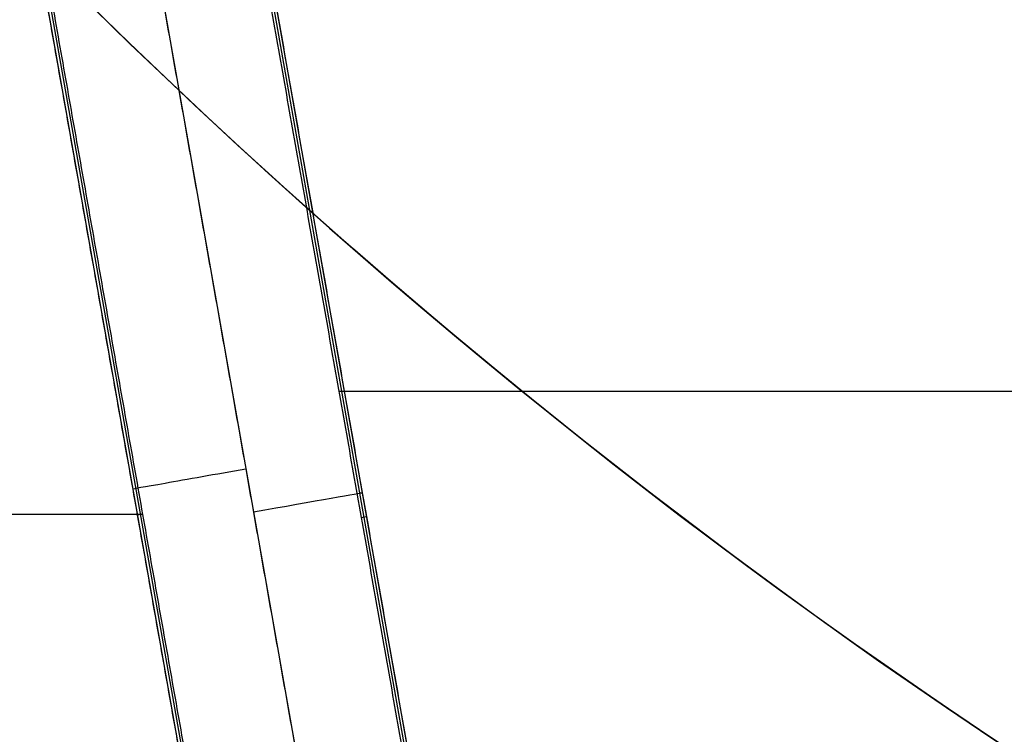
# Model space of a CAD drawing. Units: millimetres. Extents: x -32 to 153, y -180 to 114.
# Drawn here: x -5 to -4, y -161 to -160 of the extents above; entities that cross this region are included whole.
import ezdxf

# ---------------------------------------------------------------- set-up
doc = ezdxf.new("R2010")
doc.units = ezdxf.units.MM
doc.layers.add('Livello 01', color=7, linetype='Continuous', true_color=0x000000)

# ---------------------------------------------------------------- blocks, each defined once
blk = doc.blocks.new('10GV08160YY')
at = {"layer": 'Livello 01', "extrusion": (0, 0, -1)}
for centre in [(-119.99596003992, -155.481503204324, 34.7821524113221), (-119.99596003992, -155.481503204324, 43.7821524113221)]:
    blk.add_circle(centre, 8.4587, dxfattribs=at)
at = {"layer": 'Livello 01'}
for centre, radius in [((119.99596003992, -155.481503204324, -35.7821524113221), 8.4587), ((119.99596003992, -155.4815032043243, -35.28215241132207), 8.458699999999965), ((119.99596003992, -155.4815032043242, -39.78215241132213), 8.458700000000078)]:
    blk.add_circle(centre, radius, dxfattribs=at)
at = {"layer": 'Livello 01', "extrusion": (0, 0, -1)}
blk.add_arc((-119.9959600399201, -155.4815032043241, 34.7821524113222), 10.49999999999975, 207.8491141458855, 327.9985704874412, dxfattribs=at)
at = {"layer": 'Livello 01'}
for points, knots in [([(115.629479989091, -176.19526677442, -33.7597659564416), (114.4565592137974, -176.0310315461933, -33.67341120866181), (112.7120311269504, -175.687271917096, -33.5452842407956), (110.4096538592129, -174.9863942113146, -33.39021518787298), (108.7417776755277, -174.332736014512, -33.29112816992347), (107.1478277681736, -173.5268440605401, -33.21444974065626), (105.8808861135347, -172.6956526845628, -33.17230780435044), (104.9817637153132, -171.889634422332, -33.13493051756237), (104.4671524718883, -171.1307381907374, -33.16558068084637), (104.123240526644, -170.2851550017008, -33.22865888528185), (103.9823754076911, -169.3944321048436, -33.33919832265421), (104.0070138509694, -168.4843299992189, -33.41763039219951), (103.9985217344548, -167.2724489418547, -33.39143193665876), (104.0026357831351, -165.7570520587675, -33.39839146661394), (104.0012172382741, -163.9388825325916, -33.42135564832476), (104.0015161355178, -162.1229485250458, -33.53570757587273), (104.0013857032116, -160.3027934912914, -33.4766001507958), (104.0013717420499, -157.8768144664564, -33.45071568698523), (104.0013091510462, -156.0582675867224, -33.53056991312424), (104.001410756211, -154.845754422325, -33.5647766484319)], [0, 0, 0, 0, 3.623587971442876, 5.435381957164314, 7.247175942885752, 9.058969928606997, 10.87076391432842, 11.77666090718915, 12.68255790004976, 13.58845489291048, 14.49435188577121, 15.40024887863193, 16.30614587149264, 18.11793985721398, 19.92973384293542, 21.74152782865686, 23.55332181437829, 25.36511580009963, 28.98847690783054, 28.98847690783054, 28.98847690783054, 28.98847690783054]), ([(104.0009323797341, -154.8529667995181, -32.90780981267165), (104.0010121127974, -156.3773172385352, -32.90790547638703), (104.0011119729824, -158.5693042250047, -32.90806104635995), (104.00124181695, -161.2957495778257, -32.90823081748147), (104.001326940431, -162.8982388089315, -32.90832219821094), (104.0013877909269, -164.2340692033576, -32.90839943148843), (104.0014542862789, -165.3686364935652, -32.90846463727031), (104.001521953048, -166.3714371666865, -32.90852069968719), (104.0014133329288, -167.1724105284698, -32.90857502671763), (104.0016122698505, -167.8372991726618, -32.90860028017164), (104.0025413757914, -168.4406692973864, -32.90861985169691), (103.9994991953899, -169.0208881242182, -32.90871140684227), (104.0078675006534, -169.397684844718, -32.90875006418433), (104.0247402651177, -169.6225578684312, -32.90870492556076), (104.0565381460117, -169.8530038490123, -32.90862866174461), (104.1226202803813, -170.1730178035378, -32.9085149028479), (104.2572897337727, -170.6189204930076, -32.90838554104734), (104.4879725103103, -171.1372641294955, -32.90819814818562), (104.8604624243085, -171.7140942952331, -32.90798967393107), (105.2930048171525, -172.1843885119171, -32.90771378397022), (105.9814810810697, -172.7432997798203, -32.90761131321455), (106.8067484425018, -173.2959223318308, -32.90758717451234), (107.6684665321344, -173.7899223675651, -32.90755913405428), (108.6954141262374, -174.2955590027842, -32.90755786231338), (110.1987289348462, -174.9181739091174, -32.90757083397691), (112.3633493116715, -175.5981678408937, -32.90763109223336), (115.7284276874704, -176.2926381534656, -32.90774704566374), (118.3870076039767, -176.5049608117527, -32.90788788516316), (119.9960084043401, -176.5095578686088, -32.90793250621566)], [94.96438744635657, 94.96438744635657, 94.96438744635657, 94.96438744635657, 98.2841774247097, 99.7385165283334, 100.901987811232, 101.774591273407, 102.647194735581, 103.374364287393, 103.956099928842, 104.392401659929, 104.828703391016, 105.265005122103, 105.628589898009, 105.919457718734, 106.210325539459, 106.573910315365, 107.155645956814, 107.882815508626, 108.7554189708, 109.628022432974, 110.500625895149, 111.373229357323, 112.245832819497, 113.118436281671, 114.28190756457, 116.317982309643, 118.644924875441, 122.5501846776591, 122.5501846776591, 122.5501846776591, 122.5501846776591]), ([(138.991098972385, -154.865622337865, -29.3751524113222), (138.990931495325, -156.432673776762, -29.3751524113222), (138.990594841781, -158.783249763283, -29.3751524113222), (138.990418066872, -161.917355004566, -29.3751524113222), (138.989680187415, -164.267924939898, -29.3751524113222), (138.991098971362, -166.226762983358, -29.3751524113222), (138.987514869082, -167.793764941756, -29.3751524113222), (138.996513209197, -168.969190309619, -29.3751524113222), (138.962889044608, -170.143973596681, -29.3751524113222), (138.594713793846, -171.70769509362, -29.3751524113222), (137.696564167591, -173.502955948917, -29.3751524113222), (135.927408429308, -175.133065512421, -29.3751524113222), (133.907893343088, -176.384926041889, -29.3751524113222), (131.749365992004, -177.394479004739, -29.3751524113222), (128.760044822127, -178.433887175383, -29.3751524113222), (124.932526752507, -179.248546939658, -29.3751524113222), (120.173578474788, -179.625731472179, -29.3751524113222), (115.494844026594, -179.306687666591, -29.3751524113222), (111.601598827424, -178.531256263825, -29.3751524113222), (108.608395618472, -177.537026854382, -29.3751524113222), (106.426116773689, -176.567133267233, -29.3751524113222), (104.414541325529, -175.367953435413, -29.3751524113222), (102.559625723286, -173.837916954846, -29.3751524113222), (101.547802522557, -172.076847629155, -29.3751524113222), (101.100297577197, -170.549562848664, -29.3751524113222), (100.984147802107, -169.349912810204, -29.3751524113222), (101.007281570692, -168.141101604057, -29.3751524113222), (100.999470102843, -166.532530995429, -29.3751524113222), (101.002851847719, -164.520727722391, -29.3751524113222), (101.001484402472, -162.107030048435, -29.3751524113222), (101.001508735749, -158.888603008309, -29.3751524113222), (101.001085791518, -156.474819520728, -29.3751524113222), (101.000913810173, -154.865622351563, -29.3751524113222)], [-76.16957026314462, -76.16957026314462, -76.16957026314462, -76.16957026314462, -71.40897212169808, -69.02867305097482, -66.64837398025155, -64.2680749095283, -63.07792537416661, -61.88777583880503, -60.69762630344334, -59.50747676808176, -57.12717769735849, -54.74687862663522, -52.36657955591194, -49.98628048518867, -47.6059814144654, -42.84538327301886, -38.08478513157232, -33.32418699012579, -28.56358884867924, -26.18328977795597, -23.8029907072327, -21.42269163650943, -19.04239256578616, -16.66209349506289, -15.47194395970131, -14.28179442433962, -13.09164488897804, -11.90149535361634, -9.52119628289308, -7.140897212169802, -4.76059814144654, 0, 0, 0, 0]), ([(101.000913810172, -154.865622344166, -30.404633793613), (101.0010827346631, -156.4459339632349, -30.40463625449572), (101.0014567245048, -158.8163887228186, -30.40463994581993), (101.0015432514193, -161.9770457421631, -30.40464486758494), (101.0025604479293, -164.3474118349517, -30.40464855891011), (101.0002717756508, -166.3231180570536, -30.40465163500998), (101.0056856526057, -167.902783585038, -30.4046540958999), (100.9909017870548, -169.0899907500044, -30.4046559415418), (101.0479380593378, -170.2674860198062, -30.40465778728034), (101.4412375744178, -171.821056694323, -30.40466024874855), (102.3746248609771, -173.6096539331491, -30.40466332598028), (104.1785154564257, -175.2118776654135, -30.40466701862246), (106.2086561490585, -176.4521096726224, -30.40467071086694), (108.363106048742, -177.4420090263385, -30.40467440278395), (111.3767715248413, -178.4746885006959, -30.40467932496183), (115.2777878928899, -179.2792090010628, -30.40468547687172), (118.4212264295915, -179.5105079134645, -30.40469039756272), (119.996006391278, -179.510312135826, -30.4046928576664)], [-38.08162868788513, -38.08162868788513, -38.08162868788513, -38.08162868788513, -33.32142501270273, -30.94132317194426, -28.56122133118579, -26.18111949042732, -24.99106857004809, -23.80101764966886, -22.61096672928962, -21.42091580891039, -19.04081396815191, -16.66071212739345, -14.28061028663498, -11.90050844587651, -9.520406605118044, -4.760202923601109, 0, 0, 0, 0]), ([(101.0009138101731, -154.8656223478421, -29.89301125587345), (101.001082357854, -156.4426913650737, -29.89301125587345), (101.0014466619431, -158.8082831584354, -29.89301125587345), (101.001556603215, -161.962452479563, -29.89301125587345), (101.002501296319, -164.32796215868, -29.8930112558735), (101.000438382671, -166.299591732221, -29.89301125587345), (101.0053774238, -167.876062393374, -29.8930112558735), (100.992101921268, -169.060691289979, -29.89301125587345), (101.043077894347, -170.236343356754, -29.8930112558735), (101.428471830074, -171.787402651955, -29.89301125587345), (102.350537307316, -173.577517773281, -29.89301125587345), (104.141738793105, -175.186345956735, -29.89301125587345), (106.166158634611, -176.429051012219, -29.89301125587345), (108.312986212955, -177.42200296305, -29.89301125587345), (111.318451094461, -178.45905264729, -29.8930112558735), (115.211030002662, -179.269393169357, -29.89301125587345), (119.911449524235, -179.625930057572, -29.89301125587345), (124.653927612231, -179.288234561197, -29.89301125587345), (128.548484463958, -178.491597711303, -29.89301125587345), (131.55826212173, -177.469613716589, -29.8930112558735), (133.717725167561, -176.487346583657, -29.89301125587345), (135.750388900952, -175.254225838651, -29.89301125587345), (137.560805761057, -173.678202875911, -29.8930112558735), (138.512681195028, -171.915406048588, -29.89301125587345), (138.927520837466, -170.365071805054, -29.89301125587345), (139.004641471916, -169.181305772846, -29.89301125587345), (138.985429818968, -167.986234068009, -29.89301125587345), (138.992224420244, -166.396535963715, -29.8930112558735), (138.989281144458, -164.408133234032, -29.89301125587345), (138.990508436779, -162.02259804402, -29.8930112558735), (138.9905269613539, -158.84169216954, -29.8930112558735), (138.9909289963671, -156.4560560392444, -29.89301125587345), (138.9910989723855, -154.8656223410614, -29.89301125587345)], [1.004719618158808e-08, 1.004719618158808e-08, 1.004719618158808e-08, 1.004719618158808e-08, 4.76063850294599, 7.140957754418984, 9.521277005892012, 11.90159625736498, 13.09175588310146, 14.28191550883794, 15.4720751345745, 16.66223476031098, 19.04255401178395, 21.42287326325699, 23.80319251472995, 26.18351176620291, 28.56383101767596, 33.32446952062196, 38.08510802356789, 42.8457465265139, 47.60638502945991, 49.98670428093287, 52.36702353240591, 54.74734278387888, 57.12766203535192, 59.50798128682488, 60.69814091256136, 61.88830053829785, 63.07846016403433, 64.26861978977088, 66.64893904124385, 69.02925829271689, 71.40957754418986, 76.17021599508625, 76.17021599508625, 76.17021599508625, 76.17021599508625]), ([(119.996006391278, -179.510219722263, -34.8508104908852), (119.7408699339178, -179.5300317473891, -34.85026177923372), (119.2712471230156, -179.511701300811, -34.82690638682821), (118.4559194200188, -179.462989266092, -34.81870495975936), (117.8903353218873, -179.426441555344, -34.83542780513612), (117.3378292335725, -179.3841897796027, -34.84031563228432), (116.9562372647574, -179.3523009846438, -34.84044518183428), (116.2615170725243, -179.2851394041344, -34.84137602868761), (115.2906668550082, -179.1668815381023, -34.84222738816458), (114.0635076335189, -178.9750322647801, -34.84364063927395), (112.8895380418099, -178.7450382187142, -34.84414538137766), (111.9340440111523, -178.5208727705908, -34.84501932352479), (111.1766933371955, -178.3197990257272, -34.84542587672611), (110.6394014571953, -178.1664262681041, -34.84564369360602), (110.019715069436, -177.9751348061195, -34.8457320035529), (109.2466434356625, -177.7156201965104, -34.84589693482037), (108.3059229140376, -177.362777383292, -34.84614853620962), (107.4134933399794, -176.9758531164837, -34.84617766234333), (106.8206206911528, -176.6913292452496, -34.84603168001424), (106.4776070547657, -176.5172326217578, -34.84596353433425), (106.2566441370138, -176.4017948587684, -34.84597556588064), (105.914492263005, -176.2158110801174, -34.84572034530665), (105.5188508016853, -175.9904423649361, -34.84484617989608), (104.8428998887937, -175.58089214599, -34.84283106164835), (103.9975770422189, -174.9921245870693, -34.84287489888363), (103.2905239542034, -174.3855966093536, -34.84645773613664), (102.8762228442606, -173.9581175662029, -34.84557553920069), (102.6551677843706, -173.7036171435292, -34.84489328257939), (102.5170873470022, -173.5339359777593, -34.84473211760027), (102.3254998530227, -173.2781753896635, -34.84454100132341), (102.1075864983126, -172.9587557472138, -34.84368583671196), (101.855378647153, -172.5374832254405, -34.84259812884348), (101.6007788213339, -172.0166281221302, -34.84231504757876), (101.3903933935496, -171.4742132127198, -34.84319248928246), (101.2249742200597, -170.9128445923854, -34.84616871332889), (101.1242257952229, -170.4287129586223, -34.84864832435828), (101.0661739884721, -170.0308768348251, -34.84753263703423), (101.033844095716, -169.7264784427576, -34.84584194224198), (101.0162383152599, -169.4713556686023, -34.84411424839438), (101.0087561086136, -169.2854564281177, -34.84347403677357), (101.0059532125909, -169.1868976748646, -34.84339931676065), (101.0038138871784, -169.0570620717891, -34.8437550877053), (101.0048336236598, -169.1156341990203, -34.84363248410251), (101.0043994641166, -169.070495686083, -34.84396630982168), (101.0045635053759, -169.0346171951856, -34.84452783188674), (101.0044559156014, -168.9362520482393, -34.84539785182675), (101.0044222223385, -168.7625716775694, -34.84624650733048), (101.0043751901699, -168.4508198145222, -34.8455561770888), (101.0044367608673, -167.7573745918653, -34.84054757698426), (101.0043620796631, -166.7656136788542, -34.84342970522667), (101.0042616480379, -165.4964003223762, -34.84340601164497), (101.004174999922, -164.3532422924155, -34.84452760774399), (101.0041481027338, -163.2323738765441, -34.84403430128607), (101.00378986449, -161.8476935385621, -34.84880872206377), (101.0033909152888, -160.2815677384211, -34.84479911481505), (101.0030671128004, -158.6811394299064, -34.847163012644), (101.0020599348984, -156.9147955786813, -34.84760232675875), (101.0008805172566, -155.3977301975582, -34.84044229970709), (100.9992396211441, -154.9205692260588, -34.85164183157607), (100.999038037607, -154.86367688511, -34.8526291973808)], [-38.09414895131598, -38.09414895131598, -38.09414895131598, -38.09414895131598, -36.92660794203632, -36.3308136426381, -35.73501934323988, -35.43712219354077, -35.13922504384165, -34.54343074444343, -33.35184214564698, -32.16025354685054, -30.96866494805409, -29.77707634925765, -29.18128204985942, -28.5854877504612, -27.98969345106298, -27.39389915166475, -26.20231055286831, -25.01072195407186, -24.41492765467364, -24.11703050497453, -23.81913335527542, -23.5212362055763, -23.22333905587719, -22.62754475647897, -21.43595615768252, -20.24436755888608, -19.64857325948785, -19.35067610978874, -19.05277896008963, -18.75488181039052, -18.45698466069141, -17.86119036129319, -17.26539606189496, -16.66960176249674, -16.07380746309851, -15.47801316370029, -15.18011601400118, -14.88221886430207, -14.58432171460295, -14.4353731397534, -14.36089885232862, -14.28642456490385, -14.13747599005429, -13.98852741520473, -13.69063026550562, -13.39273311580651, -13.0948359661074, -12.49904166670917, -11.90324736731096, -10.71165876851451, -10.11586446911629, -9.520070169718059, -8.92427587031984, -8.328481570921616, -7.136892972125172, -5.945304373328724, -4.753715774532276, -2.370538576939385, 0, 0, 0, 0]), ([(138.8142189034068, -154.8656057492726, -28.95266785108113), (138.8140548181991, -156.4009151025362, -28.9526678509541), (138.8137852579968, -158.7039165580318, -28.9526678511098), (138.8134514688195, -161.7744208802557, -28.95266785107572), (138.8132049414224, -164.0776946803929, -28.95266785108259), (138.8130956315535, -165.9958278354679, -28.95266785108092), (138.8127351706761, -167.533318170178, -28.95266785108117), (138.8119481490788, -168.4874011518417, -28.95266785108113), (138.8144658798051, -169.2664305833264, -28.95266785108113), (138.7779985887324, -170.075502508455, -28.95266785108113), (138.5704928716429, -171.1051357605569, -28.95266785108113), (138.1300517843577, -172.2442439138561, -28.95266785108113), (137.4852807683265, -173.3126238601196, -28.95266785108113), (136.6606741700209, -174.235856646516, -28.95266785108113), (135.3989981060094, -175.2515037287823, -28.95266785108113), (133.7253605761603, -176.2843796390951, -28.95266785108113), (131.5692094798792, -177.2749256895983, -28.95266785108113), (128.609840706903, -178.289560974379, -28.95266785108113), (124.8287288101739, -179.0820679236775, -28.95266785108113), (120.1375928723339, -179.4466262809427, -28.95266785108113), (115.5240415027974, -179.1295546025833, -28.95266785108113), (111.6833231785172, -178.3683806658349, -28.95266785108113), (108.7194783160715, -177.3892809695015, -28.95266785108113), (106.5518232784025, -176.4339181056741, -28.95266785108113), (104.8708575441492, -175.4333465884216, -28.95266785108113), (103.6127057139209, -174.4821452462076, -28.95266785108113), (102.4261328142327, -173.2989563022963, -28.95266785108112), (101.6277683982823, -171.8243449499837, -28.95266785108113), (101.2151610227447, -170.2288665207403, -28.95266785108112), (101.1699814408207, -168.9669210436118, -28.95266785108113), (101.1820034928147, -167.8117255041664, -28.95266785108117), (101.177438282728, -166.2362477686871, -28.95266785108096), (101.1793345304464, -164.2786005194818, -28.95266785108268), (101.1784437477502, -161.9245296489848, -28.95266785107544), (101.1783175944526, -158.7874817843854, -28.95266785111129), (101.1779615321077, -156.4343056238903, -28.95266785094734), (101.1777938791437, -154.8656056806244, -28.95266785108113)], [2.391173463376394e-06, 2.391173463376394e-06, 2.391173463376394e-06, 2.391173463376394e-06, 4.756892015781037, 7.135338023671559, 9.513784031562103, 11.89223003945254, 13.08145304339787, 14.27067604734308, 14.86528754931575, 15.45989905128841, 16.64912205523363, 17.83834505917885, 19.02756806312417, 20.21679106706939, 21.40601407101461, 23.78446007890516, 26.1629060867957, 28.54135209468624, 33.29824411046723, 38.05513612624831, 42.8120281420293, 47.56892015781039, 49.94736616570083, 52.32581217359137, 54.70425818148192, 55.89348118542713, 57.08270418937246, 59.4611501972629, 60.65037320120822, 61.83959620515345, 63.02881920909876, 64.21804221304399, 66.59648822093453, 68.97493422882496, 71.35338023671551, 76.11026999545533, 76.11026999545533, 76.11026999545533, 76.11026999545533]), ([(138.398098975282, -154.865563550114, -28.7821524113222), (138.397935601995, -156.394216476821, -28.7821524113222), (138.397591700783, -158.687207507778, -28.7821524113222), (138.39746074906, -161.744481635032, -28.7821524113222), (138.39661002246, -164.037556019146, -28.7821524113222), (138.398746570803, -166.330180294772, -28.7821524113222), (138.391157627931, -168.242101503005, -28.7821524113222), (138.40636454277, -169.768504051821, -28.7821524113222), (138.115882758535, -171.304022755807, -28.7821524113222), (137.276204623913, -173.082062272485, -28.7821524113222), (135.549676068266, -174.67472039158, -28.7821524113222), (133.576603509817, -175.888436309775, -28.7821524113222), (131.467730185263, -176.867444637254, -28.7821524113222), (128.55146221394, -177.873400055427, -28.7821524113222), (124.817137074252, -178.662511186561, -28.7821524113222), (120.176364077237, -179.029215820128, -28.7821524113222), (115.6136388871, -178.720617389571, -28.7821524113222), (111.816139462894, -177.971600815135, -28.7821524113222), (108.894608942214, -177.010366932675, -28.7821524113222), (106.762629271969, -176.072394520662, -28.7821524113222), (104.796830929354, -174.909243133303, -28.7821524113222), (102.978469421495, -173.423997432234, -28.7821524113222), (102.022940181894, -171.681765511675, -28.7821524113222), (101.631780796709, -170.180365915099, -28.7821524113222), (101.586020845431, -168.998820258197, -28.7821524113222), (101.598143591335, -167.821971282299, -28.7821524113222), (101.593552050308, -166.251199835599, -28.7821524113222), (101.595457844383, -164.288296931536, -28.7821524113222), (101.59456388406, -161.932572875857, -28.7821524113222), (101.594438420797, -158.791691978581, -28.7821524113222), (101.594081647449, -156.436012298265, -28.7821524113222), (101.59391380726, -154.865563400615, -28.7821524113222)], [-74.31442361146608, -74.31442361146608, -74.31442361146608, -74.31442361146608, -69.66977213574945, -67.34744639789113, -65.02512066003281, -62.70279492217449, -60.38046918431623, -59.21930631538705, -58.05814344645788, -55.73581770859951, -53.41349197074125, -51.0911662328829, -48.76884049502463, -46.44651475716628, -41.80186328144966, -37.15721180573304, -32.51256033001643, -27.86790885429981, -25.54558311644145, -23.22325737858309, -20.90093164072483, -18.57860590286647, -16.25628016500821, -15.09511729607904, -13.93395442714985, -12.77279155822068, -11.6116286892916, -9.289302951433244, -6.966977213574877, -4.644651475716622, 0, 0, 0, 0]), ([(119.996006391278, -176.51028584562, -31.7810739572645), (118.6138503812904, -176.5104728870329, -31.78110686659662), (115.8797729857109, -176.3120657326591, -31.781178371239), (112.5285070227636, -175.659416404065, -31.78127921250428), (109.8914520326048, -174.8087296112976, -31.78136942722114), (107.9851183909713, -173.9906343111799, -31.78144118986554), (106.4922185463669, -173.1144138417318, -31.78150497995325), (105.39070600976, -172.2941860884374, -31.78155764490351), (104.6794710102287, -171.5121618174554, -31.78159978442768), (104.2087098041167, -170.5753048298545, -31.78164118688651), (103.9759455833157, -169.5537620136543, -31.78167965068334), (104.0091259963211, -168.501385289699, -31.78171277480602), (103.9977136627836, -167.1038538986161, -31.78175808397012), (104.0027930331843, -165.3550092576843, -31.78181432194861), (104.0008874583471, -162.5579370010285, -31.78190450685711), (104.0014571062328, -159.061223994563, -31.78201717971176), (104.0010220734473, -156.2639671691187, -31.78210733554801), (104.00091379548, -154.865324559083, -31.7821524113222)], [0, 0, 0, 0, 4.166210298333447, 8.332420596666894, 10.41552574583362, 12.49863089500034, 14.58173604416707, 15.62328861875043, 16.66484119333379, 17.70639376791715, 18.74794634250051, 19.78949891708388, 20.83105149166724, 22.91415664083396, 24.99726179000069, 29.16347208833413, 33.32968238666758, 33.32968238666758, 33.32968238666758, 33.32968238666758]), ([(104.00091379548, -154.865324559083, -31.5321524113222), (104.001022073984, -156.263967169845, -31.5321524113222), (104.001457107843, -159.061223996742, -31.5321524113222), (104.000887461299, -162.557937005023, -31.5321524113222), (104.00279303721, -165.355009263132, -31.5321524113222), (103.997713667479, -167.10385390497, -31.5321524113222), (104.009126001556, -168.501385296783, -31.5321524113222), (103.975945588945, -169.553762021272, -31.5321524113222), (104.208709810204, -170.575304838092, -31.5321524113222), (104.679471016809, -171.51216182636, -31.5321524113222), (105.390706016842, -172.294186098021, -31.5321524113222), (106.492218554076, -173.114413852164, -31.5321524113222), (107.98511839944, -173.99063432264, -31.5321524113222), (109.891452041928, -174.808729623914, -31.5321524113222), (112.528507033161, -175.659416418135, -31.5321524113222), (115.879772997309, -176.312065748354, -31.5321524113222), (118.61385039374, -176.51047290388, -31.5321524113222), (119.996006391278, -176.51028584562, -31.5321524113222)], [8.881784197001302e-16, 8.881784197001302e-16, 8.881784197001302e-16, 8.881784197001302e-16, 4.166210296728564, 8.332420593457128, 10.41552574182141, 12.49863089018569, 13.54018346436783, 14.58173603854997, 15.62328861273211, 16.66484118691426, 17.7063937610964, 18.74794633527854, 20.83105148364282, 22.9141566320071, 24.99726178037138, 29.16347207709995, 33.32968237382853, 33.32968237382853, 33.32968237382853, 33.32968237382853]), ([(104.00091379548, -154.865324559083, -31.2821524113222), (104.001130352487, -157.662609780606, -31.2821524113222), (104.001336625969, -160.459895002882, -31.2821524113222), (104.001672631574, -164.655822834318, -31.2821524113222), (104.001292267428, -166.054465495878, -31.2821524113222), (104.001997437501, -167.802768700343, -31.2821524113222), (104.00242051994, -168.152429311974, -31.2821524113222), (104.002043826572, -168.676920334342, -31.2821524113222), (104.001116749795, -168.851750758284, -31.2821524113222), (104.003096729713, -169.201411208394, -31.2821524113222), (104.005867886248, -169.375980705321, -31.2821524113222), (104.049073311274, -169.893907699335, -31.2821524113222), (104.129428435599, -170.230720291042, -31.2821524113222), (104.367323513257, -170.891660775621, -31.2821524113222), (104.525873372444, -171.199980776778, -31.2821524113222), (104.816388287348, -171.629544171997, -31.2821524113222), (104.92216148663, -171.767358536393, -31.2821524113222), (105.155386499635, -172.029949774195, -31.2821524113222), (105.280739405043, -172.151428109542, -31.2821524113222), (105.668088941883, -172.496275346949, -31.2821524113222), (105.942571667042, -172.703170047658, -31.2821524113222), (106.78857975998, -173.291917801127, -31.2821524113222), (107.386148655358, -173.640579242101, -31.2821524113222), (108.62237275287, -174.262899648745, -31.2821524113222), (109.25654795171, -174.535842618296, -31.2821524113222), (110.550175332456, -175.021589894328, -31.2821524113222), (111.210607163001, -175.234410642027, -31.2821524113222), (113.197504975076, -175.789271042172, -31.2821524113222), (114.538594839779, -176.053138869085, -31.2821524113222), (116.570261310491, -176.320137072245, -31.2821524113222), (117.250844897516, -176.387522498493, -31.2821524113222), (118.618099940502, -176.483148391545, -31.2821524113222), (119.304928392509, -176.51037937475, -31.2821524113222), (119.996006391278, -176.51028584562, -31.2821524113222)], [0, 0, 0, 0, 8.322683803300597, 8.322683803300597, 12.48402570495083, 12.48402570495083, 13.52436118036344, 13.52436118036344, 14.04452891806979, 14.04452891806979, 14.56469665577613, 14.56469665577613, 15.60503213118881, 15.60503213118881, 16.64536760660149, 16.64536760660149, 17.16553534430783, 17.16553534430783, 17.68570308201418, 17.68570308201418, 18.72603855742696, 18.72603855742696, 20.80670950825252, 20.80670950825252, 22.88738045907806, 22.88738045907806, 24.96805140990362, 24.96805140990362, 29.12939331155469, 29.12939331155469, 31.21006426238029, 31.21006426238029, 33.29073521320585, 33.29073521320585, 33.29073521320585, 33.29073521320585]), ([(111.091593856984, -161.045877641777, -34.7821524113222), (111.564519636036, -161.802675079003, -35.0591106395321), (112.695556745319, -163.186311956185, -35.6894503105239), (114.904584521055, -164.803870966214, -36.3729001553931), (117.542977011574, -165.821232491941, -36.6377035296375), (119.893043915437, -166.053779032071, -36.7769005420297), (121.758640341276, -165.864705914772, -36.6672916382061), (123.59905675247, -165.42220126095, -36.5361381578098), (125.28556316309, -164.634733696433, -36.3521428687898), (126.781401673512, -163.533476682902, -35.9855404101857), (128.079010086679, -162.287576240732, -35.4798910594028), (128.862810502506, -161.175885087365, -35.0663988529487), (129.27985909075, -160.386522920288, -34.7821524113222)], [0, 0, 0, 0, 2.82797292534656, 5.655945850693128, 8.48391877603967, 11.31189170138621, 12.72587816405953, 14.13986462673285, 16.96783755207939, 18.38182401475261, 19.79581047742593, 22.62378340277247, 22.62378340277247, 22.62378340277247, 22.62378340277247])]:
    blk.add_open_spline(points, degree=3, knots=knots, dxfattribs=at)
blk.add_rational_spline([(130.3235790345284, -160.440875331693, -36.42550418858411), (130.0915690637681, -160.8838217066485, -36.56037538043201), (129.5740669955738, -161.7461831362002, -36.82340692367794), (128.6562859940717, -162.8908367514841, -37.20242827210873), (127.5441328799751, -163.9730599445303, -37.57320020806451), (125.8265580836836, -165.2774885531592, -37.95773447430676), (123.9760825972103, -166.1580846122982, -38.14024229240596), (122.2230692346713, -166.5827091957622, -38.25314420976605), (121.1958037170075, -166.7167184609363, -38.29406150289334), (120.4510891322146, -166.7734076782988, -38.32899826756041), (119.5886335935256, -166.7733468804049, -38.33065236529175), (118.8390885249368, -166.7154629832497, -38.29390683673888), (118.0691459680634, -166.6142036689007, -38.26148797299383), (117.0579363399432, -166.4053082183471, -38.19858988816491), (115.8422675548836, -166.0197340594909, -38.0930357062204), (114.4242549431041, -165.3398719036383, -37.89905622951112), (113.0959486744282, -164.4602100173757, -37.60521062427835), (111.508449224513, -163.1059855344037, -37.08030018905291), (110.5949469000925, -161.9783652211324, -36.65618005028414), (110.0922081014148, -161.1708634092387, -36.40714552105556)], [0.7620873980453768, 0.7663611567677433, 0.7728484376535187, 0.7848638888357398, 0.7944892694983172, 0.7963386440336957, 0.7958136115514646, 0.7990685425081989, 0.8015817352302944, 0.8014996040557697, 0.80198653886916, 0.8030304796010167, 0.8020793322977297, 0.8014707463561317, 0.8014894257124971, 0.8030767966001482, 0.8036926390651797, 0.7943627226430985, 0.779433419827179, 0.7707381874494337], degree=3, knots=[-3.481039080181594e-14, -3.481039080181594e-14, -3.481039080181594e-14, -3.481039080181594e-14, 1.80913999131465, 3.618279982629292, 5.427419973943965, 7.236559965258539, 10.85483994788791, 12.66397993920248, 13.56854993485982, 14.47311993051717, 15.37768992617451, 16.28225992183185, 17.18682991748909, 18.09139991314643, 19.90053990446111, 21.7096798957758, 23.51881988709037, 25.32795987840506, 28.94623986103435, 28.94623986103435, 28.94623986103435, 28.94623986103435], dxfattribs=at)
blk = doc.blocks.new('10RX02260YY')
at = {"layer": 'Livello 01', "color": 252, "true_color": 0x80a0a0}
for p, q in [((4.532376327093922, 4.333544683244048, -7.202243000000392), (4.25038707838443, 5.927812594125652, -7.202243000000392)), ((4.397469629447134, 4.431545445277548, -7.08231738220839), (4.135473752522041, 5.912777872671518, -7.08231738220839)), ((4.400731218870043, 4.429265389939826, -6.920021198106733), (4.137755111912857, 5.916039692751373, -6.920021198106733)), ((4.627360487374458, 4.469350222043994, -6.919984009289249), (4.379311049287173, 5.871734395428457, -6.919984009289249)), ((4.629641264965538, 4.472611604020075, -7.08224300000039), (4.382603337954857, 5.869277049976789, -7.08224300000039)), ((4.266420818598444, 5.172554206790242, -7.08022309343578), (4.271927665060735, 5.17352824100749, -6.75983900000029)), ((4.500567646145625, 5.170143108268945, -6.75983900000029), (5.188954812968444, 5.170143108268945, -6.75983900000029)), ((4.500636384715596, 5.169754484600228, -6.759839000000291), (4.506141952676836, 5.170728292680106, -7.080148711227791)), ((2.756372263070453, 5.041164486196235, -6.75983900000029), (4.295339762563845, 5.041164486196235, -6.75983900000029))]:
    blk.add_line(p, q, dxfattribs=at)
for centre, radius in [((3.26128013483639e-13, 2.28983498828938e-13, 0.497757000000385), 8.34951708043364), ((3.53883589099269e-13, 2.32452945780892e-13, -7.55983900000029), 7.47848277581234), ((3.26128013483639e-13, 2.29417179697932e-13, 1.39775700000038), 7.45), ((3.26128013483639e-13, 2.29417179697932e-13, 0.9477570000003824), 7.45), ((3.26128013483639e-13, 2.29417179697932e-13, 0.247757000000385), 7.329749843554381)]:
    blk.add_circle(centre, radius, dxfattribs=at)
at = {"layer": 'Livello 01', "color": 252, "true_color": 0x80a0a0, "extrusion": (0, 0, -1)}
for centre, radius in [((-3.538551936763564e-13, 2.326134835027114e-13, 2.66474074999975), 8.000000000000432), ((-3.53883589099269e-13, 2.32452945780892e-13, 7.55983900000029), 7.12740903759518)]:
    blk.add_circle(centre, radius, dxfattribs=at)
for centre, radius, start, end in [((-4.5102810375397e-13, 2.4980018054066e-13, 0.00224299999959654), 8.5, 79.96944201831803, 228.7596597969954), ((-3.26128013483639e-13, 2.28983498828938e-13, 2.55224299999961), 8, 259.9694420183178, 228.7596597969948), ((-4.5102810375397e-13, 2.4980018054066e-13, 0.00224299999959654), 8.5, 228.7596597969954, 79.96944201831803), ((-5.27355936696949e-13, 4.30211422042248e-13, 3.92724299999965), 8.500000000000002, 101.9741807510192, 147.964703285613), ((-3.26128013483639e-13, 2.28983498828938e-13, 2.80224299999961), 7.75, 48.75965979699478, 228.7596597969948), ((-3.241851231905457e-13, 2.275957200481571e-13, -0.4977570000003797), 7.505000000000001, 78.75965979699424, 198.7596597969946), ((0.06242496649014517, -0.09375711196383563, 7.202243000000281), 8.077633141033353, 101.6114312520864, 148.2875711354712), ((0.06242496649016926, -0.0937571119638646, 8.559839000000288), 8.077633141033386, 101.6114312520865, 148.2875711354713), ((-3.26128013483639e-13, 2.29417179697932e-13, -0.240160999999711), 7.32984001128286, 3.739836833910695e-14, 183.3070446860174), ((-3.255173908200959e-13, 2.222666495299563e-13, -1.397757000000373), 6.500000000000009, 93.30704468601738, 213.3070446860168), ((-8.93862761586206e-12, 1.170974428532645e-11, 7.091764881163343), 7.324999999986495, 126.7444643715808, 140.5547279386447), ((-3.26128013483639e-13, 2.28983498828938e-13, 2.80224299999961), 7.75, 228.7596597969948, 48.75965979699475)]:
    blk.add_arc(centre, radius, start, end, dxfattribs=at)
at = {"layer": 'Livello 01', "color": 252, "true_color": 0x80a0a0}
for centre, radius, start, end in [((4.5102810375397e-13, 2.4980018054066e-13, -3.427242999999685), 9, 33.37956274828922, 76.68155321507386), ((4.067857162226574e-13, 2.291500322826323e-13, -0.502242999999791), 8.499999999999941, 239.1200457452113, 100.0305579816817), ((-1.92251251740494e-06, -1.92548250566027e-06, -8.55983900000029), 8.460784680868946, 33.26692497687316, 76.7941855165383), ((3.53883589099269e-13, 2.32452945780892e-13, -2.77723849999989), 8.00000000000043, 55.03055798168244, 280.030557981682), ((-0.06242496649018731, -0.09375711196388634, -7.881041000000289), 8.07763314103342, 31.71242886452886, 78.38856874791338), ((3.53883589099269e-13, 2.32452945780892e-13, -7.2022430000043), 7.71569112997567, 100.030557981682, 55.030557981681), ((3.26128013483639e-13, 2.28983498828938e-13, 0.3689590000000489), 7.505000000000001, 350.4295993317636, 92.05120864803595), ((3.268496584496461e-13, 2.258193632087568e-13, 0.240160999999723), 7.505000000000001, 351.5068629754948, 90.97381743051714), ((3.26128013483639e-13, 2.29417179697932e-13, 0.497757000000385), 7.45, 356.6929553139826, 176.6929553139826), ((3.53883589099269e-13, 2.32452945780892e-13, -2.77723849999989), 8.00000000000043, 280.030557981682, 55.03055798168244), ((-1.754413281318534e-11, -2.534744636406572e-11, -3.488468909902938), 7.750000000031402, 29.66067033404342, 55.03055798168243), ((3.26128013483639e-13, 2.29417179697932e-13, 1.14775700000039), 6.5, 337.7261869034562, 75.6681820030033), ((-1.098499069485115e-11, -1.139710548159201e-11, -7.176288533509897), 7.306261557424062, 39.12273600620109, 53.61426144874228), ((-7.810415345943511e-05, -6.415160238404383e-05, -6.75983900000029), 7.325101072681581, 39.3983035869824, 53.31508031930519)]:
    blk.add_arc(centre, radius, start, end, dxfattribs=at)
at = {"layer": 'Livello 01', "color": 252, "true_color": 0x80a0a0, "extrusion": (-8.512298526332169e-07, 5.593033347178257e-07, -0.9999999999994814)}
blk.add_arc((7.642014535263929e-07, 5.021214906097205e-07, -0.8977636204740391), 6.500000000001679, 93.46536766788344, 213.3070446860033, dxfattribs=at)
at = {"layer": 'Livello 01', "color": 252, "true_color": 0x80a0a0, "extrusion": (-0.1741733877447338, 0.9847149998865269, 0)}
for centre, radius, start, end in [((-5.222111588810778, -7.08231738220839, 4.324673338857967), 0.1200000000000019, 272.0174555548341, 1.000000000064859), ((-5.217887112843782, -7.08224300000039, 4.278837390242627), 0.1200000000000017, 178.9999999999398, 270.000000000145)]:
    blk.add_arc(centre, radius, start, end, dxfattribs=at)
at = {"layer": 'Livello 01', "color": 252, "true_color": 0x80a0a0}
for points, degree in [([(8.86243499897925, 1.567560489702882, -2.678967367759411), (8.65726942291188, 2.727494408597536, -2.65813403442608), (7.785482291808948, 4.965741319355952, -2.616467367759414), (5.292565095077149, 7.567128350947232, -2.553967367759424), (1.99378872837288, 9.016468503605527, -2.49146736775952), (-0.4074704611245441, 9.067628187250008, -2.449800701092946), (-1.56756048969291, 8.86243499898064, -2.42896736775969)], 3), ([(8.862434998976283, 1.567560489702358, -1.678967367759235), (8.657269422908524, 2.727494408596947, -1.658134034425896), (7.785482291804816, 4.965741319355227, -1.616467367759217), (5.29256509507203, 7.56712835094634, -1.553967367759203), (1.993788728364213, 9.016468503605786, -1.491467367759192), (-0.4074704611367841, 9.06762818724911, -1.44980070109252), (-1.56756048970798, 8.86243499897797, -1.42896736775919)], 3), ([(-1.56756048970217, 8.862434998979, -1.17551863224), (-0.4074704611309656, 9.06762818725013, -1.19635196557335), (1.993788728369891, 9.016468503606784, -1.238018632240035), (5.292565095077082, 7.567128350947201, -1.300518632240043), (7.78548229180889, 4.965741319355903, -1.36301863224005), (8.657269422911815, 2.727494408597501, -1.40468529890671), (8.862434998979191, 1.567560489702871, -1.425518632240042)], 3), ([(-1.56756048970217, 8.862434998979, -2.17551863223998), (-0.4074704611309656, 9.06762818725013, -2.196351965573321), (1.993788728369892, 9.01646850360678, -2.238018632239998), (5.292565095077082, 7.5671283509472, -2.300518632240018), (7.78548229180889, 4.965741319355904, -2.363018632240023), (8.657269422911815, 2.727494408597501, -2.404685298906691), (8.862434998979191, 1.567560489702871, -2.425518632240026)], 3), ([(-1.51296435055324, 8.55376765409254, -0.609942751177192), (0.1120101338040842, 8.867715199879902, -0.6250240331286889), (3.558794278711093, 8.543264422718654, -0.6551865970315806), (7.683157881157257, 5.307582909521679, -0.7004304428859152), (9.415293326309964, 0.3103936383268731, -0.7456742887402501), (8.577905988877381, -3.144780909659421, -0.7758368526431414), (7.71853818359187, -4.62862488309841, -0.790918134594587)], 3), ([(2.07326742425827, 8.75794280567739, -3.48718630312669), (4.279575108715945, 8.235643682290602, -3.527273982024259), (6.267974955560343, 6.844930965997043, -3.567361660921817), (7.51539748644681, 4.95164625359297, -3.60744933981938)], 3), ([(7.51539748644669, 4.95164625359311, -3.36729969687279), (6.267974955560014, 6.844930965997194, -3.327212017975188), (4.279575108715819, 8.23564368229065, -3.287124339077588), (2.07326742425847, 8.75794280567742, -3.24703666017999)], 3), ([(-1.48047379582981, 8.37007749903574, -2.88684349764519), (0.5451348186572262, 8.72836097666203, -2.925711011360991), (4.856444492745117, 7.906546188814133, -3.00344603879259), (8.883153378564, 2.687910753062993, -3.120048579940002), (8.425212852260437, -3.887713227729995, -3.236651121087402), (5.292774396700574, -6.961896041672492, -3.314386148519003), (3.4083383304695, -7.78673422077891, -3.3532536622348)], 3), ([(1.48047379583071, -8.37007749903522, -1.21764250235409), (2.576114378370172, -8.1762839323347, -1.19680916902076), (4.689799280124002, -7.35297287115517, -1.1551425023541), (7.146747501290911, -4.99851201151678, -1.09264250235412), (8.515560428868001, -1.88309207212239, -1.03014250235413), (8.587987266882022, 1.51901701137287, -0.9676425023541402), (7.352955497819503, 4.68986680161397, -0.9051425023541533), (4.998533700906121, 7.14673233145017, -0.8426425023541643), (1.883022687904882, 8.51555358673976, -0.7801425023541784), (-0.3848332132903451, 8.56387106573625, -0.7384758356875192), (-1.48047379582981, 8.37007749903574, -0.71764250235419)], 3), ([(1.48047379582589, -8.37007749903608, -2.21764250235429), (2.576114378365351, -8.176283932335553, -2.19680916902096), (4.689799280119306, -7.352972871155997, -2.155142502354288), (7.146747501286752, -4.998512011517516, -2.092642502354276), (8.515560428864646, -1.883092072122983, -2.03014250235426), (8.58798726687961, 1.519017011372444, -1.96764250235424), (7.352955497818037, 4.689866801613712, -1.905142502354221), (4.99853370090546, 7.146732331450052, -1.842642502354204), (1.883022687904756, 8.515553586739738, -1.780142502354193), (-0.3848332132903454, 8.56387106573625, -1.73847583568752), (-1.48047379582981, 8.37007749903574, -1.71764250235419)], 3), ([(-1.48047379582981, 8.37007749903574, -1.88684349764519), (-0.3848332132903491, 8.563871065736235, -1.90767683097853), (1.883022687904878, 8.515553586739712, -1.949343497645198), (4.998533700906098, 7.146732331450107, -2.011843497645207), (7.352955497819487, 4.689866801613912, -2.074343497645199), (8.587987266882001, 1.519017011372807, -2.136843497645188), (8.515560428867994, -1.883092072122436, -2.199343497645177), (7.146747501290942, -4.998512011516781, -2.26184349764518), (4.6897992801253, -7.352972871153963, -2.324343497645147), (2.576114378373486, -8.176283932333428, -2.366010164311782), (1.48047379583583, -8.37007749903432, -2.38684349764509)], 3), ([(-1.48047379582981, 8.37007749903574, -0.886843497645187), (-0.3848332132903496, 8.563871065736238, -0.9076768309785543), (1.883022687904606, 8.51555358673967, -0.9493434976452803), (4.998533700904668, 7.146732331449857, -1.011843497645343), (7.352955497816326, 4.689866801613356, -1.074343497645402), (8.587987266876798, 1.51901701137189, -1.136843497645442), (8.515560428860748, -1.883092072123719, -1.199343497645483), (7.146747501281967, -4.998512011518369, -1.261843497645532), (4.68979928011391, -7.35297287115696, -1.324343497645598), (2.576114378359832, -8.17628393233654, -1.36601016431232), (1.48047379582037, -8.37007749903705, -1.38684349764569)], 3), ([(1.914617871325164, 8.531106567157309, -3.6337301695851), (3.024302688583871, 8.281620422766403, -3.654392456193396), (5.149588177742708, 7.362728631729828, -3.695717029478836), (6.741748592998945, 5.68159040195921, -3.737041602764279), (7.356744363487589, 4.724812506731206, -3.757703889441419)], 3), ([(1.76350253256371, 8.31505013921446, -3.7725481530699), (3.988294096932002, 7.843203849354382, -3.815120221104829), (5.999261402935055, 6.436707158586976, -3.857692289139759), (7.20563259475204, 4.50875358713013, -3.90026435717469)], 3), ([(7.2056325947499, 4.50875358713364, -4.0819378469294), (5.999261402929648, 6.436707158589584, -4.039365778894448), (3.988294096929028, 7.843203849354548, -3.996793710859568), (1.76350253256371, 8.31505013921446, -3.95422164282469)], 3), ([(4.513419710376002, 6.453153807907988, -3.132820812369636), (5.358021897754404, 5.862428052190102, -3.132820812369636), (6.812220955427261, 4.344972899583372, -3.132820812369636), (7.956420654409532, 1.407307433989154, -3.132820812369626), (7.889327433890847, -1.744607831156233, -3.132820812369615), (6.621155628493606, -4.630922368917406, -3.1328208123696), (4.344972899583508, -6.812220955426698, -3.132820812369586), (1.407307433989269, -7.956420654408964, -3.132820812369576), (-1.744607831156073, -7.889327433890278, -3.13282081236957), (-4.630922368917282, -6.62115562849303, -3.132820812369566), (-6.812220955426548, -4.344972899582957, -3.13282081236957), (-7.956420654408834, -1.407307433988696, -3.132820812369576), (-7.889327433890153, 1.744607831156638, -3.132820812369589), (-6.621155628492891, 4.630922368917872, -3.1328208123696), (-4.344972899582816, 6.812220955427112, -3.132820812369615), (-1.407307433988609, 7.956420654409396, -3.132820812369626), (1.744607831156792, 7.889327433890726, -3.132820812369636), (3.668817522997589, 7.043879563625884, -3.132820812369636), (4.513419710376002, 6.453153807907988, -3.132820812369636)], 3), ([(4.393074483734768, 6.281087767654892, -7.343552517954632), (5.215156310015742, 5.706113045414188, -7.343552517954631), (6.630580796208985, 4.229119116442083, -7.343552517954633), (7.74427170564069, 1.369783174565905, -7.34355251795463), (7.678967449886469, -1.698089838522501, -7.34355251795463), (6.444610009900377, -4.50744406691853, -7.34355251795463), (4.229119116442213, -6.630580796208404, -7.34355251795463), (1.369783174566024, -7.744271705640102, -7.343552517954633), (-1.698089838522345, -7.678967449885891, -7.34355251795463), (-4.507444066918406, -6.444610009899781, -7.34355251795463), (-6.630580796208262, -4.229119116441648, -7.34355251795463), (-7.74427170563997, -1.369783174565431, -7.343552517954631), (-7.678967449885762, 1.698089838522931, -7.34355251795463), (-6.444610009899641, 4.507444066919016, -7.34355251795463), (-4.229119116441511, 6.630580796208845, -7.343552517954635), (-1.369783174565345, 7.74427170564055, -7.34355251795463), (1.69808983852308, 7.678967449886352, -7.343552517954635), (3.570992657453782, 6.856062489895608, -7.343552517954632), (4.393074483734768, 6.281087767654892, -7.343552517954632)], 3), ([(4.53237632709344, 4.33354468324336, -7.20224300000039), (4.391381702738929, 5.13067863868451, -7.20224300000039), (4.25038707838442, 5.92781259412566, -7.20224300000039)], 2), ([(4.3974905844967, 4.43153190606595, -7.08022309343578), (4.266489575474165, 5.172165479627595, -7.08022309343578), (4.13548856645163, 5.91279905318924, -7.08022309343578)], 2), ([(4.4039714604897, 4.42699912031668, -6.75983900000029), (4.271996419593195, 5.173139527092735, -6.75983900000029), (4.14002137869669, 5.91927993386879, -6.75983900000029)], 2), ([(4.37604054555109, 5.87417548333837, -6.75983900000029), (4.500567646145625, 5.170143108268945, -6.75983900000029), (4.62509474674016, 4.46611073319952, -6.75983900000029)], 2), ([(4.38258195518931, 5.86929300734379, -7.08014871122779), (4.506104230905455, 5.170941558292245, -7.08014871122779), (4.6296265066216, 4.4725901092407, -7.08014871122779)], 2), ([(4.6296265066216, 4.4725901092407, -7.08014871122779), (5.142980901674365, 4.563390669920995, -7.08014871122779), (5.65633529672713, 4.65419123060129, -7.08014871122779)], 2)]:
    blk.add_open_spline(points, degree=degree, dxfattribs=at)
for points, knots in [([(-4.489760191081614, -7.514061417999246, -0.648446403142127), (-4.66982252167924, -7.407195273641631, -0.6522590649612253), (-6.770016146987079, -6.05357508643346, -0.6977383934469915), (-9.556768495361766, -1.690372082197216, -0.7848843885994261), (-7.948839549067332, 5.559521772348941, -0.9098843885994288), (-1.690372082197081, 9.5567684953627, -1.034884388599429), (5.559521772349045, 7.948839549068287, -1.159884388599429), (9.556768495362785, 1.690372082198021, -1.284884388599429), (7.948839549068373, -5.559521772348067, -1.409884388599429), (1.690372082198141, -9.556768495361869, -1.534884388599429), (-5.559521772348006, -7.948839549067417, -1.659884388599429), (-9.556768495361766, -1.690372082197216, -1.784884388599429), (-7.948839549067332, 5.559521772348941, -1.909884388599429), (-1.690372082197081, 9.55676849536269, -2.034884388599429), (5.55952177234899, 7.948839549068316, -2.159884388599429), (9.55676849536279, 1.690372082198021, -2.284884388599428), (7.948839549068373, -5.559521772348075, -2.409884388599429), (1.690372082198231, -9.556768495361862, -2.534884388599429), (-5.559521772348006, -7.948839549067417, -2.659884388599429), (-9.556768495361766, -1.690372082197236, -2.784884388599429), (-7.948839549067303, 5.559521772348996, -2.909884388599429), (-1.690372082197081, 9.556768495362686, -3.034884388599429), (4.341008315959348, 8.219089444761561, -3.138875228313144), (6.742867937979478, 5.683233242481148, -3.201199401360193), (7.357940899947709, 4.7265193801951, -3.221856907740573)], [1.046640630893621, 1.046640630893621, 1.046640630893621, 1.046640630893621, 1.744195686616903, 9.367424645156847, 16.99065360369676, 24.61388256223627, 32.23711152077625, 39.86034047931616, 47.48356943785567, 55.10679839639559, 62.73002735493556, 70.35325631347501, 77.97648527201498, 85.59971423055495, 93.22294318909441, 100.8461721476344, 108.4694011061743, 116.0926300647138, 123.7158590232537, 131.3390879817937, 138.9623169403332, 146.5855458988731, 154.2087748574131, 157.9882204778164, 157.9882204778164, 157.9882204778164, 157.9882204778164]), ([(2.138372613314116, 8.474997710329491, -0.6394888643433767), (3.166409655591844, 8.216070647424221, -0.6587540956400532), (6.272543699540513, 6.823627114037067, -0.7196859936033976), (9.551696749823654, 1.689475007305864, -0.8222845582334077), (7.944621126120924, -5.556571352468977, -0.9472845582334063), (1.689475007305984, -9.55169674982273, -1.072284558233406), (-5.556571352468911, -7.94462112611996, -1.197284558233407), (-9.551696749822636, -1.689475007305059, -1.322284558233407), (-7.944621126119884, 5.556571352469845, -1.447284558233407), (-1.689475007304924, 9.551696749823565, -1.572284558233407), (5.556571352469952, 7.944621126120831, -1.697284558233407), (9.55169674982365, 1.689475007305864, -1.822284558233407), (7.944621126120921, -5.556571352468967, -1.947284558233407), (1.689475007305984, -9.55169674982273, -2.072284558233402), (-5.556571352468911, -7.94462112611996, -2.197284558233402), (-9.551696749822636, -1.689475007305059, -2.322284558233402), (-7.944621126119884, 5.556571352469845, -2.447284558233402), (-1.689475007304924, 9.55169674982356, -2.572284558233402), (5.556571352469897, 7.94462112612087, -2.697284558233402), (9.551696749823654, 1.689475007305864, -2.822284558233402), (7.944621126120924, -5.556571352468977, -2.947284558233402), (1.689475007306074, -9.55169674982273, -3.072284558233402), (-4.339373144023168, -8.214579317509255, -3.176286931596572), (-6.740177978403928, -5.679279042016349, -3.238622638293077), (-7.355065585057698, -4.722409295412336, -3.259291678322916)], [18.04351462748417, 18.04351462748417, 18.04351462748417, 18.04351462748417, 21.56534311653891, 29.18232167500216, 36.79930023346541, 44.41627879192869, 52.03325735039149, 59.65023590885474, 67.26721446731797, 74.88419302578079, 82.50117158424406, 90.1181501427073, 97.73512870117011, 105.3521072596333, 112.9690858180966, 120.5860643765594, 128.2030429350227, 135.8200214934859, 143.4370000519487, 151.053978610412, 158.6709571688752, 166.287935727338, 173.9049142858013, 177.6833695193521, 177.6833695193521, 177.6833695193521, 177.6833695193521]), ([(3.40691367311023, -7.78419431190584, -3.19056249359675), (5.292331672191827, -6.961753897423965, -3.152022457291009), (8.424860905130558, -3.887727604398919, -3.07373285057979), (8.883118526664664, 2.687813737373472, -2.954138534918516), (4.856527974521834, 7.906542089537119, -2.834542242239881), (0.5451677714055423, 8.728371230649419, -2.756250729891028), (-1.48047379582981, 8.37007749903574, -2.71764250235419)], [-26.07928899044801, -26.07928899044801, -26.07928899044801, -26.07928899044801, -19.55970924544958, -13.03980616363303, -6.519903081816516, 0, 0, 0, 0]), ([(7.33664131654511, 4.69606597689611, -4.20224299999979), (7.044022912691332, 5.186152121462425, -4.20224299999979), (6.37748235920593, 6.092311554282654, -4.20224299999978), (4.67359364546985, 7.641720132088468, -4.20224299999979), (3.132393657226643, 8.396151152975131, -4.20224299999979), (2.02603303863574, 8.69040848026475, -4.20224299999979)], [-6.859486331638095, -6.859486331638095, -6.859486331638095, -6.859486331638095, -5.144614748728571, -3.429743165819048, 0, 0, 0, 0]), ([(1.891686022022061, 8.498321080806786, -4.075113151799684), (3.002035411893323, 8.250658605970727, -4.095867848213628), (5.128983756404724, 7.333268332465011, -4.137377248534627), (6.720304055967834, 5.65005294636572, -4.178886648855622), (7.333814856280637, 4.692024814669622, -4.199641352762684)], [0.1343993767546563, 0.1343993767546563, 0.1343993767546563, 0.1343993767546563, 3.67980428688141, 7.225210477013984, 7.225210477013984, 7.225210477013984, 7.225210477013984]), ([(4.342302719762142, 6.208495803459545, -7.459775909144642), (5.154338913664401, 5.638857851025024, -7.459775909141619), (6.909703622704155, 3.819027695193908, -7.459775909137614), (8.027402849639357, -0.1712890457422035, -7.459775909147229), (7.063080159100581, -3.124146267732102, -7.459775909166415), (6.21019393288882, -4.34349041357205, -7.4597759091774)], [-12.34140467367589, -12.34140467367589, -12.34140467367589, -12.34140467367589, -9.256431644873546, -4.628204094967778, 0, 0, 0, 0])]:
    blk.add_open_spline(points, degree=3, knots=knots, dxfattribs=at)
blk.add_rational_spline([(4.379429688027926, 5.871645477004333, -6.925801940581985), (5.092985925785663, 5.339431912007568, -6.925801940581986), (5.658299826979054, 4.651802668645239, -6.925801940581985)], [0.9997812366883295, 0.9924830838386699, 0.9997887087045735], degree=2, dxfattribs=at)
blk = doc.blocks.new('63000403-00')
at = {"layer": 'Livello 01'}
blk.add_blockref('10GV08160YY', (-119.99596003992, 0, 35.7295605576587), dxfattribs=at)
at = {"layer": 'Livello 01', "rotation": 179.9999999999996}
blk.add_blockref('10RX02260YY', (-7.01434245707486e-13, -155.481503204324, -0.492752853663035), dxfattribs=at)
blk = doc.blocks.new('6300A113-A0')
at = {"layer": 'Livello 01'}
blk.add_blockref('63000403-00', (0, 0), dxfattribs=at)
blk = doc.blocks.new('2900B113-00+6300A113-A0')
at = {"layer": 'Livello 01'}
blk.add_blockref('6300A113-A0', (0, 0), dxfattribs=at)

msp = doc.modelspace()

# ---------------------------------------------------------------- block references
at = {"layer": 'Livello 01'}
msp.add_blockref('2900B113-00+6300A113-A0', (0, 0), dxfattribs=at)

doc.saveas('drawing.dxf')
